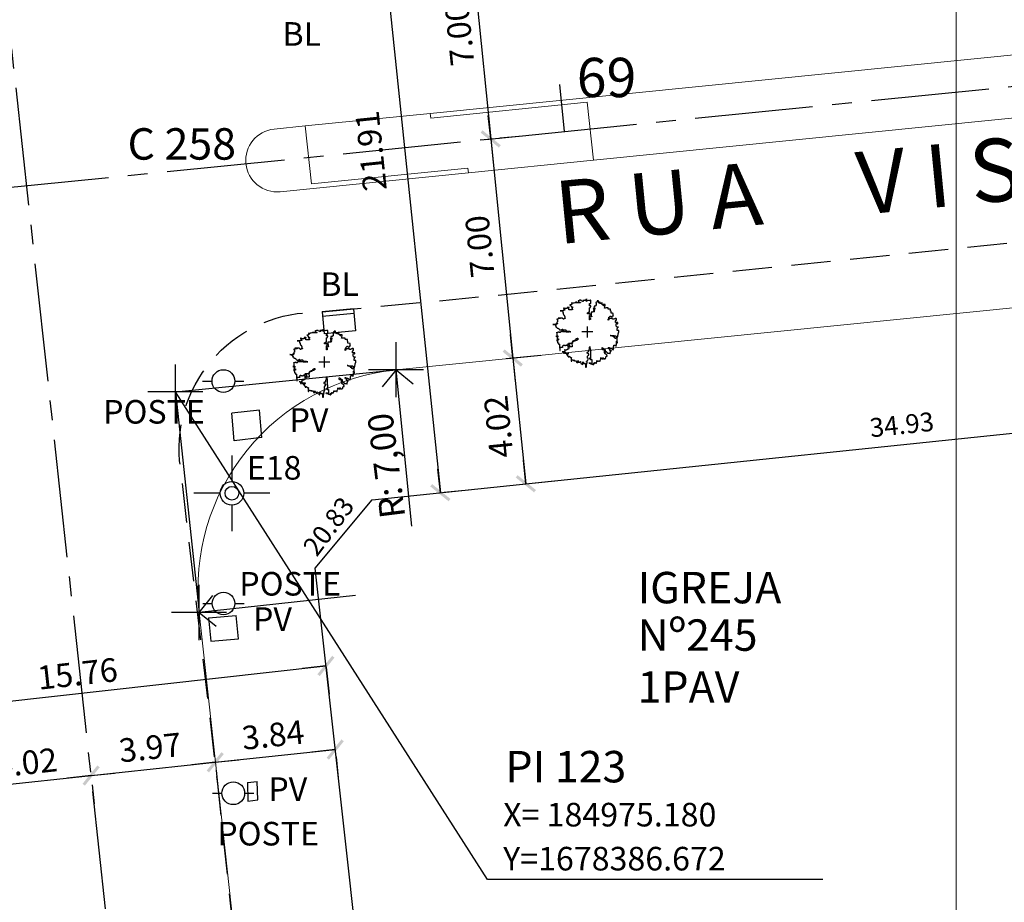
# Model space of a CAD drawing. Extents: x 183392 to 185351, y 1678162 to 1678787.
# Drawn here: x 184970 to 185002, y 1678370 to 1678399 of the extents above; entities that cross this region are included whole.
import ezdxf
from ezdxf.enums import TextEntityAlignment as Align

# ---------------------------------------------------------------- set-up
doc = ezdxf.new("R2010")
doc.units = 0
doc.header["$LTSCALE"] = 5
doc.header["$MEASUREMENT"] = 0
doc.linetypes.add('CENTER2', pattern=[1.125, 0.75, -0.125, 0.125, -0.125])
doc.linetypes.add('HIDDEN', pattern=[0.375, 0.25, -0.125])
doc.layers.get('DEFPOINTS').update_dxf_attribs({"color": 8})
for name, color, linetype, lineweight in [('GEO-ALINHAMENTO', 160, 'Continuous', 0), ('GEO-CANTEIRO', 162, 'Continuous', 0), ('GEO-MEIO-FIO', 162, 'Continuous', 0), ('TOP-MALHA', 8, 'Continuous', 0)]:
    doc.layers.add(name, color=color, linetype=linetype, lineweight=lineweight)
for name, color, linetype in [('TOP-ALINHAMENTO_EXISTENTE', 8, 'Continuous'), ('TOP-CADASTROS', 8, 'Continuous'), ('TOP-COTAS', 8, 'Continuous'), ('TOP-EIXO_PROJETADO', 170, 'CENTER2'), ('TOP-EQUIPAMENTOS_PÚBLICO', 9, 'Continuous'), ('TOP-ESTACAS', 170, 'Continuous'), ('TOP-ESTAÇÕES', 8, 'Continuous'), ('TOP-IDENTIFICAÇÃO_PRÉDIOS', 254, 'Continuous'), ('TOP-MEIO_FIO', 8, 'HIDDEN'), ('TOP-PI', 160, 'Continuous'), ('TOP-PI-Canteiro', 6, 'Continuous'), ('TOP-PI_meio-fio', 3, 'Continuous'), ('TOP-PVS', 8, 'Continuous'), ('TOP-VEGETAÇÃO_EXTERNA', 254, 'Continuous')]:
    doc.layers.add(name, color=color, linetype=linetype)
doc.styles.add('ARIAL', font='ariali.ttf', dxfattribs={"height": 0.0015})
doc.styles.add('ROMANS', font='romans.shx', dxfattribs={"height": 1})
doc.styles.add('SANSSERIF', font='sanss___.ttf', dxfattribs={"height": 1})
doc.styles.add('SANSSERIFBOLD', font='sanss___.ttf', dxfattribs={"height": 1.5})
doc.styles.add('SANSSERIFITALIC', font='sanss___.ttf', dxfattribs={"height": 0.75})
doc.styles.add('TIMESBOLDITALIC', font='TIMES.TTF', dxfattribs={"height": 2})
doc.linetypes.add('GRADIL_LINE', pattern='A,0.25,-0.025,["XX",ROMANS,S=0.2,R=0,X=-0.1,Y=-0.1],-0.21,1', length=1.485)
doc.dimstyles.new('COTAS-500', dxfattribs={"dimscale": 500, "dimtxt": 0.002, "dimasz": 0.0015, "dimexe": 0.0018, "dimexo": 0.0006, "dimgap": 0.0005, "dimtad": 1, "dimzin": 0, "dimdsep": 46, "dimtxsty": 'SANSSERIFITALIC', "dimblk": 'ARCHTICK', "dimblk1": 'ARCHTICK', "dimblk2": 'ARCHTICK', "dimcen": 0.0009, "dimclrd": 8, "dimclre": 8, "dimclrt": 8, "dimaunit": 1, "dimadec": 0, "dimazin": 0, "dimtfac": 1, "dimtdec": 4, "dimtix": 1, "dimtofl": 0, "dimtmove": 2, "dimatfit": 3, "dimldrblk": 'ARCHTICK', "dimfxl": 0, "dimtolj": 1, "dimtzin": 0, "dimarcsym": 0})

# ---------------------------------------------------------------- blocks, each defined once
blk = doc.blocks.new('IDENT')
at = {"style": 'SANSSERIFBOLD'}
blk.add_attdef('NÚMERODOPRÉDIO', (0, 0), '', height=1.25, dxfattribs=at)
at = {"color": 8}
for tag, p, height, style in [('TIPODECONSTRUÇÃO', (0, -1.738728), 1, 'SANSSERIFBOLD'), ('NÚMERODEPAVIMENTOS', (0, -3.160196), 1, 'SANSSERIFBOLD'), ('NÚMERODEPAVIMENTOS', (0, -4.581665), 1, 'SANSSERIFBOLD'), ('OBS1', (0, -5.924125), 0.75, 'SANSSERIF'), ('OBS2', (0, -6.957939), 0.75, 'SANSSERIF')]:
    blk.add_attdef(tag, p, '', height=height, dxfattribs=dict(at, style=style))
blk = doc.blocks.new('Tronco')
at = {"color": 7}
for p, q in [((-0.001, 0), (0.001, 0)), ((0, -0.001), (0, 0.001))]:
    blk.add_line(p, q, dxfattribs=at)
blk = doc.blocks.new('ARVNAT')
at = {"color": 8, "linetype": 'Continuous'}
for p, q in [((0.175, 0), (-0.175, 0)), ((0, -0.175), (0, 0.175))]:
    blk.add_line(p, q, dxfattribs=at)
at = {"color": 60}
blk.add_lwpolyline([(-0.795, -0.609), (-0.795, -0.631), (-0.787, -0.631), (-0.772, -0.639), (-0.772, -0.654), (-0.758, -0.654), (-0.758, -0.639), (-0.758, -0.676), (-0.735, -0.676), (-0.735, -0.661), (-0.721, -0.661), (-0.721, -0.676), (-0.684, -0.676), (-0.684, -0.668), (-0.669, -0.668), (-0.669, -0.697), (-0.654, -0.697), (-0.654, -0.661), (-0.61, -0.661), (-0.61, -0.683), (-0.625, -0.683), (-0.625, -0.697), (-0.617, -0.697), (-0.617, -0.705), (-0.662, -0.705), (-0.662, -0.72), (-0.647, -0.727), (-0.64, -0.749), (-0.632, -0.749), (-0.632, -0.757), (-0.625, -0.757), (-0.617, -0.764), (-0.61, -0.772), (-0.61, -0.794), (-0.588, -0.794), (-0.588, -0.787), (-0.58, -0.779), (-0.573, -0.772), (-0.573, -0.801), (-0.566, -0.801), (-0.566, -0.794), (-0.551, -0.794), (-0.551, -0.801), (-0.543, -0.808), (-0.521, -0.808), (-0.514, -0.816), (-0.499, -0.83), (-0.514, -0.823), (-0.514, -0.934), (-0.506, -0.934), (-0.499, -0.926), (-0.492, -0.912), (-0.492, -0.89), (-0.455, -0.89), (-0.455, -0.897), (-0.448, -0.905), (-0.418, -0.905), (-0.418, -0.89), (-0.418, -0.912), (-0.411, -0.919), (-0.359, -0.919), (-0.359, -0.934), (-0.351, -0.941), (-0.314, -0.941), (-0.351, -0.941), (-0.351, -0.963), (-0.345, -0.963), (-0.337, -0.97), (-0.308, -0.97), (-0.3, -0.963), (-0.3, -0.912), (-0.3, -0.919), (-0.292, -0.941), (-0.285, -0.948), (-0.285, -0.956), (-0.277, -0.963), (-0.24, -0.963), (-0.234, -0.97), (-0.234, -0.941), (-0.226, -0.941), (-0.219, -0.956), (-0.211, -0.978), (-0.211, -1), (-0.197, -1.008), (-0.167, -1.023), (-0.152, -1.037), (-0.145, -1.045), (-0.145, -0.948), (-0.137, -0.963), (-0.13, -0.963), (-0.123, -0.97), (-0.123, -0.993), (-0.115, -0.993), (-0.1, -1), (-0.071, -1), (-0.063, -1.008), (-0.063, -1.118), (-0.042, -1.118), (-0.034, -1.111), (-0.026, -1.096), (-0.026, -1.03), (-0.019, -1.015), (-0.019, -0.993), (-0.012, -0.993), (-0.012, -0.963), (-0.026, -0.956), (-0.026, -0.941), (-0.012, -0.941), (-0.005, -0.934), (-0.005, -0.912), (0.003, -0.905), (0.01, -0.905), (0.018, -0.867), (0.018, -0.838), (0.003, -0.838), (0.003, -0.772), (0.01, -0.772), (0.01, -0.757), (0.025, -0.742), (0.047, -0.742), (0.047, -0.697), (0.018, -0.697), (-0.012, -0.676), (-0.012, -0.661), (0.01, -0.631), (0.025, -0.631), (0.047, -0.624), (0.047, -0.579), (0.055, -0.565), (0.055, -0.558), (0.062, -0.543), (0.062, -0.528), (0.069, -0.528), (0.069, -0.498), (0.077, -0.461), (0.077, -0.528), (0.084, -0.528), (0.084, -0.55), (0.092, -0.558), (0.092, -0.72), (0.098, -0.727), (0.098, -0.823), (0.106, -0.83), (0.114, -0.83), (0.114, -0.838), (0.062, -0.838), (0.062, -0.86), (0.084, -0.867), (0.098, -0.875), (0.135, -0.875), (0.135, -1.023), (0.121, -1.023), (0.069, -1.008), (0.055, -0.978), (0.098, -0.978), (0.098, -0.993), (0.121, -0.993), (0.121, -1.008), (0.135, -1.008), (0.135, -1.023), (0.158, -1.023), (0.172, -1.03), (0.195, -1.037), (0.203, -1.037), (0.203, -0.985), (0.209, -0.993), (0.209, -1.008), (0.217, -1.015), (0.224, -1.008), (0.224, -0.978), (0.232, -0.97), (0.246, -0.97), (0.254, -0.978), (0.261, -0.978), (0.261, -0.993), (0.283, -0.993), (0.283, -0.978), (0.291, -0.97), (0.298, -0.948), (0.298, -0.912), (0.306, -0.919), (0.32, -0.919), (0.32, -0.926), (0.35, -0.926), (0.357, -0.919), (0.38, -0.919), (0.387, -0.934), (0.401, -0.934), (0.401, -0.926), (0.409, -0.919), (0.409, -0.905), (0.416, -0.882), (0.424, -0.867), (0.424, -0.816), (0.424, -0.845), (0.461, -0.845), (0.483, -0.852), (0.49, -0.86), (0.49, -0.875), (0.49, -0.852), (0.483, -0.823), (0.504, -0.823), (0.512, -0.83), (0.52, -0.838), (0.52, -0.845), (0.535, -0.845), (0.535, -0.852), (0.564, -0.852), (0.572, -0.838), (0.578, -0.838), (0.586, -0.83), (0.586, -0.794), (0.593, -0.787), (0.593, -0.779), (0.601, -0.772), (0.623, -0.772), (0.623, -0.764), (0.615, -0.734), (0.615, -0.712), (0.586, -0.705), (0.572, -0.705), (0.557, -0.683), (0.557, -0.631), (0.572, -0.631), (0.572, -0.565), (0.483, -0.565), (0.483, -0.55), (0.468, -0.543), (0.468, -0.498), (0.483, -0.506), (0.498, -0.513), (0.504, -0.513), (0.512, -0.521), (0.512, -0.528), (0.52, -0.528), (0.527, -0.536), (0.527, -0.558), (0.535, -0.558), (0.535, -0.661), (0.564, -0.661), (0.564, -0.654), (0.572, -0.654), (0.572, -0.616), (0.578, -0.616), (0.586, -0.624), (0.593, -0.624), (0.601, -0.631), (0.601, -0.639), (0.609, -0.646), (0.623, -0.654), (0.638, -0.676), (0.652, -0.683), (0.652, -0.676), (0.689, -0.676), (0.712, -0.69), (0.712, -0.697), (0.726, -0.69), (0.726, -0.654), (0.734, -0.654), (0.734, -0.624), (0.749, -0.594), (0.756, -0.594), (0.756, -0.609), (0.741, -0.594), (0.712, -0.594), (0.712, -0.558), (0.704, -0.558), (0.704, -0.55), (0.689, -0.528), (0.675, -0.528), (0.66, -0.498), (0.66, -0.491), (0.682, -0.491), (0.682, -0.498), (0.697, -0.498), (0.704, -0.506), (0.704, -0.528), (0.719, -0.528), (0.719, -0.536), (0.726, -0.536), (0.734, -0.513), (0.741, -0.513), (0.749, -0.521), (0.763, -0.528), (0.778, -0.536), (0.778, -0.543), (0.793, -0.543), (0.807, -0.558), (0.807, -0.565), (0.815, -0.565), (0.823, -0.543), (0.83, -0.528), (0.83, -0.461), (0.837, -0.461), (0.844, -0.432), (0.844, -0.425), (0.881, -0.425), (0.881, -0.432), (0.889, -0.432), (0.904, -0.44), (0.918, -0.44), (0.918, -0.447), (0.918, -0.418), (0.926, -0.388), (0.926, -0.351), (0.955, -0.351), (0.955, -0.314), (0.904, -0.314), (0.933, -0.314), (0.941, -0.307), (0.947, -0.307), (0.947, -0.174), (0.947, -0.181), (0.918, -0.189), (0.904, -0.196), (0.904, -0.211), (0.896, -0.211), (0.867, -0.203), (0.867, -0.152), (0.852, -0.137), (0.852, -0.129), (0.763, -0.129), (0.734, -0.114), (0.719, -0.114), (0.756, -0.114), (0.77, -0.122), (0.8, -0.122), (0.807, -0.137), (0.823, -0.144), (0.823, -0.159), (0.844, -0.159), (0.844, -0.167), (0.844, -0.122), (0.896, -0.122), (0.918, -0.137), (0.926, -0.144), (0.933, -0.144), (0.933, -0.152), (0.941, -0.159), (0.947, -0.159), (0.955, -0.152), (0.963, -0.152), (0.963, -0.144), (0.97, -0.122), (0.97, -0.114), (0.978, -0.085), (0.978, -0.049), (0.984, -0.049), (0.984, -0.019), (0.999, -0.019), (0.999, 0.047), (0.947, 0.047), (0.947, 0.107), (0.955, 0.114), (0.955, 0.144), (0.963, 0.144), (0.978, 0.151), (0.984, 0.151), (0.947, 0.151), (0.933, 0.158), (0.933, 0.165), (0.918, 0.188), (0.918, 0.254), (0.926, 0.269), (0.947, 0.269), (0.955, 0.262), (0.963, 0.262), (0.963, 0.298), (0.896, 0.298), (0.896, 0.35), (0.904, 0.358), (0.904, 0.373), (0.926, 0.373), (0.926, 0.416), (0.896, 0.438), (0.896, 0.424), (0.881, 0.416), (0.859, 0.416), (0.844, 0.409), (0.844, 0.402), (0.793, 0.402), (0.793, 0.424), (0.712, 0.424), (0.682, 0.416), (0.682, 0.38), (0.675, 0.38), (0.66, 0.373), (0.66, 0.402), (0.675, 0.431), (0.682, 0.468), (0.697, 0.468), (0.704, 0.483), (0.712, 0.505), (0.726, 0.505), (0.734, 0.498), (0.741, 0.498), (0.741, 0.491), (0.756, 0.491), (0.763, 0.476), (0.77, 0.468), (0.778, 0.468), (0.786, 0.476), (0.793, 0.498), (0.8, 0.498), (0.8, 0.512), (0.815, 0.512), (0.815, 0.505), (0.815, 0.586), (0.793, 0.594), (0.749, 0.601), (0.749, 0.66), (0.734, 0.66), (0.734, 0.719), (0.667, 0.719), (0.66, 0.727), (0.66, 0.763), (0.593, 0.763), (0.564, 0.756), (0.541, 0.756), (0.541, 0.763), (0.549, 0.785), (0.549, 0.8), (0.557, 0.8), (0.557, 0.815), (0.564, 0.837), (0.564, 0.867), (0.498, 0.867), (0.498, 0.852), (0.52, 0.837), (0.52, 0.83), (0.504, 0.837), (0.504, 0.852), (0.468, 0.874), (0.461, 0.881), (0.461, 0.94), (0.461, 0.925), (0.453, 0.925), (0.453, 0.903), (0.394, 0.903), (0.394, 0.955), (0.394, 0.933), (0.387, 0.933), (0.372, 0.925), (0.357, 0.925), (0.357, 0.911), (0.357, 0.978), (0.343, 0.978), (0.343, 0.985), (0.306, 0.985), (0.306, 0.948), (0.283, 0.948), (0.283, 0.933), (0.269, 0.933), (0.269, 0.918), (0.276, 0.911), (0.276, 0.837), (0.261, 0.837), (0.261, 0.815), (0.209, 0.815), (0.209, 0.785), (0.217, 0.785), (0.178, 0.727), (0.232, 0.77), (0.232, 0.734), (0.224, 0.727), (0.224, 0.689), (0.195, 0.682), (0.195, 0.66), (0.217, 0.66), (0.224, 0.652), (0.232, 0.645), (0.203, 0.645), (0.195, 0.638), (0.166, 0.638), (0.166, 0.63), (0.114, 0.63), (0.114, 0.609), (0.121, 0.52), (0.121, 0.512), (0.129, 0.505), (0.135, 0.505), (0.135, 0.491), (0.121, 0.483), (0.106, 0.483), (0.069, 0.468), (0.055, 0.468), (0.055, 0.461), (0.062, 0.453), (0.077, 0.453), (0.084, 0.438), (0.084, 0.431), (0.092, 0.431), (0.098, 0.424), (0.092, 0.424), (0.092, 0.394), (0.077, 0.394), (0.077, 0.387), (0.062, 0.387), (0.062, 0.52), (0.077, 0.52), (0.077, 0.527), (0.084, 0.527), (0.084, 0.579), (0.003, 0.579), (0.003, 0.609), (0.032, 0.63), (0.062, 0.63), (0.062, 0.66), (0.069, 0.682), (0.069, 0.77), (0.084, 0.77), (0.084, 0.785), (0.092, 0.793), (0.098, 0.8), (0.106, 0.8), (0.106, 0.83), (0.069, 0.83), (0.069, 0.903), (0.106, 0.903), (0.106, 1.006), (0.098, 1.006), (0.098, 0.999), (0.069, 0.999), (0.04, 0.992), (0.04, 0.999), (0.032, 0.999), (-0.012, 0.992), (-0.012, 0.985), (-0.034, 0.97), (-0.034, 1.051), (-0.034, 1.014), (-0.079, 1.014), (-0.079, 0.985), (-0.079, 0.999), (-0.145, 0.999), (-0.145, 0.985), (-0.137, 0.978), (-0.13, 0.963), (-0.145, 0.97), (-0.197, 0.992), (-0.197, 1.006), (-0.248, 1.006), (-0.277, 0.992), (-0.285, 0.992), (-0.3, 0.985), (-0.3, 0.978), (-0.292, 0.97), (-0.277, 0.955), (-0.263, 0.948), (-0.24, 0.948), (-0.24, 0.94), (-0.234, 0.933), (-0.226, 0.933), (-0.226, 0.925), (-0.345, 0.925), (-0.359, 0.933), (-0.359, 0.963), (-0.359, 0.94), (-0.374, 0.933), (-0.381, 0.925), (-0.396, 0.925), (-0.433, 0.918), (-0.448, 0.918), (-0.462, 0.911), (-0.492, 0.911), (-0.499, 0.918), (-0.499, 0.933), (-0.499, 0.867), (-0.514, 0.867), (-0.543, 0.859), (-0.558, 0.859), (-0.558, 0.852), (-0.543, 0.852), (-0.536, 0.845), (-0.536, 0.837), (-0.521, 0.822), (-0.521, 0.8), (-0.514, 0.793), (-0.477, 0.793), (-0.477, 0.763), (-0.492, 0.756), (-0.492, 0.741), (-0.485, 0.741), (-0.485, 0.734), (-0.477, 0.727), (-0.477, 0.719), (-0.469, 0.712), (-0.499, 0.704), (-0.588, 0.704), (-0.588, 0.793), (-0.588, 0.778), (-0.647, 0.778), (-0.647, 0.741), (-0.728, 0.741), (-0.743, 0.756), (-0.758, 0.756), (-0.758, 0.749), (-0.751, 0.741), (-0.751, 0.734), (-0.743, 0.727), (-0.743, 0.719), (-0.735, 0.719), (-0.735, 0.712), (-0.721, 0.712), (-0.721, 0.689), (-0.758, 0.689), (-0.772, 0.682), (-0.772, 0.675), (-0.869, 0.675), (-0.802, 0.675), (-0.795, 0.667), (-0.795, 0.66), (-0.787, 0.652), (-0.787, 0.616), (-0.795, 0.616), (-0.772, 0.616), (-0.772, 0.571), (-0.765, 0.557), (-0.765, 0.542), (-0.751, 0.542), (-0.751, 0.534), (-0.743, 0.534), (-0.743, 0.512), (-0.728, 0.512), (-0.728, 0.498), (-0.721, 0.491), (-0.714, 0.476), (-0.714, 0.453), (-0.706, 0.438), (-0.698, 0.431), (-0.698, 0.424), (-0.714, 0.424), (-0.714, 0.446), (-0.728, 0.446), (-0.728, 0.431), (-0.735, 0.431), (-0.735, 0.424), (-0.751, 0.416), (-0.751, 0.402), (-0.765, 0.402), (-0.795, 0.431), (-0.802, 0.446), (-0.802, 0.453), (-0.802, 0.438), (-0.935, 0.438), (-0.854, 0.438), (-0.869, 0.424), (-0.92, 0.416), (-0.972, 0.409), (-0.972, 0.394), (-0.964, 0.394), (-0.964, 0.402), (-0.949, 0.402), (-0.949, 0.32), (-0.964, 0.32), (-0.964, 0.313), (-0.972, 0.313), (-0.972, 0.269), (-0.972, 0.276), (-0.986, 0.276), (-0.949, 0.276), (-0.949, 0.269), (-0.964, 0.262), (-1.001, 0.262), (-1.001, 0.254), (-0.994, 0.254), (-0.994, 0.247), (-0.98, 0.247), (-0.98, 0.24), (-0.994, 0.24), (-0.994, 0.232), (-1.046, 0.232), (-1.083, 0.24), (-1.097, 0.24), (-1.068, 0.24), (-1.053, 0.232), (-1.038, 0.232), (-1.031, 0.225), (-1.023, 0.225), (-1.023, 0.217), (-1.017, 0.21), (-1.017, 0.202), (-1.009, 0.202), (-1.001, 0.188), (-0.986, 0.18), (-1.001, 0.18), (-1.001, 0.195), (-1.001, 0.158), (-0.994, 0.151), (-0.986, 0.151), (-0.972, 0.136), (-0.964, 0.122), (-0.957, 0.114), (-0.957, 0.122), (-0.943, 0.122), (-0.92, 0.114), (-0.906, 0.107), (-0.906, 0.092), (-0.898, 0.084), (-0.883, 0.069), (-0.869, 0.069), (-0.869, 0.062), (-0.817, 0.062), (-0.817, 0.069), (-0.802, 0.077), (-0.802, 0.092), (-0.795, 0.092), (-0.787, 0.084), (-0.78, 0.069), (-0.78, 0.055), (-0.765, 0.047), (-0.758, 0.04), (-0.743, 0.047), (-0.743, 0.055), (-0.735, 0.069), (-0.691, 0.069), (-0.684, 0.062), (-0.684, 0.033), (-0.662, 0.033), (-0.654, 0.026), (-0.566, 0.026), (-0.558, 0.011), (-0.551, 0.011), (-0.536, 0.004), (-0.529, 0.004), (-0.566, 0.004), (-0.595, -0.004), (-0.669, -0.004), (-0.698, 0.004), (-0.787, 0.004), (-0.802, 0.011), (-0.802, 0.047), (-0.802, 0.018), (-0.846, 0.004), (-0.854, 0.004), (-0.854, -0.019), (-0.898, -0.019), (-0.912, -0.011), (-0.912, 0.011), (-0.912, -0.004), (-0.935, -0.011), (-0.964, -0.019), (-0.964, -0.026), (-0.972, -0.026), (-0.972, -0.011), (-0.972, -0.159), (-0.986, -0.159), (-0.986, -0.122), (-0.957, -0.122), (-0.949, -0.129), (-0.943, -0.129), (-0.943, -0.159), (-0.949, -0.159), (-0.949, -0.181), (-0.964, -0.181), (-0.964, -0.27), (-0.964, -0.255), (-0.957, -0.247), (-0.957, -0.218), (-0.92, -0.218), (-0.92, -0.255), (-0.935, -0.255), (-0.935, -0.262), (-0.949, -0.262), (-0.986, -0.27), (-0.957, -0.27), (-0.957, -0.277), (-0.949, -0.299), (-0.949, -0.343), (-0.92, -0.343), (-0.92, -0.388), (-0.891, -0.388), (-0.891, -0.395), (-0.883, -0.476), (-0.875, -0.579), (-0.875, -0.594), (-0.869, -0.594), (-0.869, -0.483), (-0.795, -0.483), (-0.787, -0.498), (-0.78, -0.461), (-0.772, -0.425), (-0.772, -0.418), (-0.758, -0.418), (-0.751, -0.425), (-0.728, -0.425), (-0.721, -0.432), (-0.698, -0.432), (-0.691, -0.425), (-0.647, -0.425), (-0.64, -0.418), (-0.64, -0.41), (-0.632, -0.388), (-0.625, -0.388), (-0.61, -0.373), (-0.603, -0.358), (-0.477, -0.358), (-0.469, -0.351), (-0.469, -0.314), (-0.462, -0.285), (-0.403, -0.285), (-0.381, -0.27), (-0.366, -0.27), (-0.366, -0.24), (-0.359, -0.218), (-0.359, -0.211), (-0.329, -0.211), (-0.314, -0.203), (-0.308, -0.203), (-0.308, -0.247), (-0.337, -0.247), (-0.337, -0.27), (-0.388, -0.27), (-0.425, -0.277), (-0.44, -0.285), (-0.44, -0.307), (-0.477, -0.322), (-0.492, -0.336), (-0.492, -0.358), (-0.485, -0.461), (-0.485, -0.476), (-0.566, -0.476), (-0.595, -0.483), (-0.61, -0.491), (-0.61, -0.498), (-0.61, -0.403), (-0.603, -0.388), (-0.588, -0.388), (-0.58, -0.395), (-0.573, -0.403), (-0.573, -0.454), (-0.595, -0.454), (-0.595, -0.469), (-0.595, -0.528), (-0.603, -0.528), (-0.603, -0.543), (-0.647, -0.543), (-0.647, -0.565), (-0.662, -0.572), (-0.662, -0.579), (-0.698, -0.579), (-0.714, -0.565), (-0.714, -0.558), (-0.714, -0.624), (-0.735, -0.624), (-0.735, -0.616), (-0.735, -0.646), (-0.706, -0.646), (-0.706, -0.654), (-0.698, -0.654), (-0.698, -0.668), (-0.691, -0.676), (-0.691, -0.683), (-0.684, -0.683), (-0.684, -0.668), (-0.669, -0.668), (-0.669, -0.661), (-0.654, -0.661), (-0.654, -0.654)], dxfattribs=at)
blk = doc.blocks.new('Pt&L')
at = {"color": 8}
for p, q in [((-0.001327, 0), (-0.00072, 0)), ((0.00072, 0), (0.001302, 0))]:
    blk.add_line(p, q, dxfattribs=at)
blk.add_circle((0, 0), 0.00072, dxfattribs=at)
at = {"color": 8, "style": 'SANSSERIFITALIC'}
blk.add_attdef('PT&L', (0.001, 0.0005), '', height=0.0015, dxfattribs=at)
blk = doc.blocks.new('Estação')
at = {"color": 7}
for p, q in [((0, 0.00241), (0, 0.00075)), ((-0.00075, 0), (-0.00241, 0)), ((0.00241, 0), (0.00075, 0)), ((0, -0.00075), (0, -0.00241))]:
    blk.add_line(p, q, dxfattribs=at)
blk.add_circle((0, 0), 0.00075, dxfattribs=at)
at = {"color": 8}
blk.add_circle((0, 0), 0.000437, dxfattribs=at)
at = {"color": 8, "style": 'SANSSERIFITALIC'}
blk.add_attdef('ESTAÇÃO', (0.000946, 0.00087), '', height=0.0015, dxfattribs=at)
blk = doc.blocks.new('E1')
at = {"layer": 'TOP-ESTACAS'}
blk.add_line((0, 0), (0, 1.5), dxfattribs=at)
blk = doc.blocks.new('BL')
at = {"layer": 'TOP-CADASTROS'}
for p, q in [((0, 0), (0, 0.7)), ((0, 0.7), (1, 0.7)), ((1, 0), (1, 0.7)), ((0, 0.15), (1, 0.15)), ((0, 0), (1, 0))]:
    blk.add_line(p, q, dxfattribs=at)
blk = doc.blocks.new('Vértice')
at = {"color": 7, "linetype": 'Continuous'}
for p, q in [((0, -0.5), (0, 0.5)), ((0.5, 0), (-0.5, 0))]:
    blk.add_line(p, q, dxfattribs=at)
blk = doc.blocks.new('_ARCHTICK')
at = {"color": 0, "linetype": 'ByBlock'}
blk.add_line((0, 0), (-1, 0), dxfattribs=at)
blk.add_solid([(0.398, 0.309), (0.309, 0.398), (-0.309, -0.398), (-0.398, -0.309)], dxfattribs=at)
blk = doc.blocks.new('*D340')
at = {"color": 8, "linetype": 'ByBlock', "lineweight": -2}
for p, q in [((184981.338, 1678405.261), (184983.602, 1678383.472)), ((184981.462, 1678405.274), (184982.233, 1678405.355)), ((184983.727, 1678383.485), (184984.498, 1678383.565))]:
    blk.add_line(p, q, dxfattribs=at)
at = {"layer": 'DEFPOINTS', "color": 8, "linetype": 'ByBlock'}
for p in [(184981.164, 1678405.243), (184983.428, 1678383.454)]:
    blk.add_point(p, dxfattribs=at)
at = {"color": 8, "linetype": 'ByBlock', "lineweight": -2, "xscale": 0.7500000000000002, "yscale": 0.7500000000000002, "zscale": 0.7500000000000002}
for p, rotation in [((184981.338, 1678405.261), 95.93304663836105), ((184983.602, 1678383.472), 275.9330466397399)]:
    blk.add_blockref('_ARCHTICK', p, dxfattribs=dict(at, rotation=rotation))
at = {"color": 162, "linetype": 'ByBlock', "lineweight": -2, "insert": (184981.397, 1678394.333), "char_height": 0.75, "attachment_point": 5, "rotation": 95.933, "style": 'SANSSERIFITALIC'}
blk.add_mtext('\\A1;21.91', dxfattribs=at)
blk = doc.blocks.new('*D338')
at = {"color": 8, "linetype": 'ByBlock', "lineweight": -2}
for p, q in [((184984.501, 1678401.681), (184985.202, 1678394.716)), ((184984.8, 1678401.711), (184985.397, 1678401.771)), ((184985.501, 1678394.746), (184986.098, 1678394.806))]:
    blk.add_line(p, q, dxfattribs=at)
at = {"layer": 'DEFPOINTS', "color": 8, "linetype": 'ByBlock'}
for p in [(184984.501, 1678401.681), (184985.202, 1678394.716)]:
    blk.add_point(p, dxfattribs=at)
at = {"color": 8, "linetype": 'ByBlock', "lineweight": -2, "xscale": 0.7500000000000002, "yscale": 0.7500000000000002, "zscale": 0.7500000000000002}
for p, rotation in [((184984.501, 1678401.681), 95.74642737516986), ((184985.202, 1678394.716), 275.7464273751698)]:
    blk.add_blockref('_ARCHTICK', p, dxfattribs=dict(at, rotation=rotation))
at = {"color": 162, "linetype": 'ByBlock', "lineweight": -2, "insert": (184984.213, 1678398.028), "char_height": 0.75, "attachment_point": 5, "rotation": 95.7464, "style": 'SANSSERIFITALIC'}
blk.add_mtext('\\A1;7.00', dxfattribs=at)
blk = doc.blocks.new('*D300')
at = {"color": 8, "linetype": 'ByBlock', "lineweight": -2}
for p, q in [((184964.305, 1678376.227), (184979.967, 1678377.965)), ((184979.971, 1678377.924), (184980.066, 1678377.071)), ((184964.31, 1678376.186), (184964.405, 1678375.333))]:
    blk.add_line(p, q, dxfattribs=at)
at = {"layer": 'DEFPOINTS', "color": 8, "linetype": 'ByBlock'}
for p in [(184979.938, 1678378.222), (184964.277, 1678376.484)]:
    blk.add_point(p, dxfattribs=at)
at = {"color": 8, "linetype": 'ByBlock', "lineweight": -2, "xscale": 0.7500000000000002, "yscale": 0.7500000000000002, "zscale": 0.7500000000000002}
for p, rotation in [((184979.967, 1678377.965), 6.331607876395217), ((184964.305, 1678376.227), 186.3316078765791)]:
    blk.add_blockref('_ARCHTICK', p, dxfattribs=dict(at, rotation=rotation))
at = {"color": 162, "linetype": 'ByBlock', "lineweight": -2, "insert": (184972.067, 1678377.719), "char_height": 0.75, "attachment_point": 5, "rotation": 6.3316, "style": 'SANSSERIFITALIC'}
blk.add_mtext('\\A1;15.76', dxfattribs=at)
blk = doc.blocks.new('*D298')
at = {"color": 8, "linetype": 'ByBlock', "lineweight": -2}
for p, q in [((184968.502, 1678374.054), (184972.502, 1678374.481)), ((184972.533, 1678374.187), (184972.597, 1678373.586)), ((184968.515, 1678373.927), (184968.597, 1678373.159))]:
    blk.add_line(p, q, dxfattribs=at)
at = {"layer": 'DEFPOINTS', "color": 8, "linetype": 'ByBlock'}
for p in [(184972.501, 1678374.486), (184968.483, 1678374.225)]:
    blk.add_point(p, dxfattribs=at)
at = {"color": 8, "linetype": 'ByBlock', "lineweight": -2, "xscale": 0.7500000000000002, "yscale": 0.7500000000000002, "zscale": 0.7500000000000002}
for p, rotation in [((184972.502, 1678374.481), 6.088076168595562), ((184968.502, 1678374.054), 186.0880761687724)]:
    blk.add_blockref('_ARCHTICK', p, dxfattribs=dict(at, rotation=rotation))
at = {"color": 162, "linetype": 'ByBlock', "lineweight": -2, "insert": (184970.435, 1678374.89), "char_height": 0.75, "attachment_point": 5, "rotation": 6.0881, "style": 'SANSSERIFITALIC'}
blk.add_mtext('\\A1;4.02', dxfattribs=at)
blk = doc.blocks.new('*D297')
at = {"color": 8, "linetype": 'ByBlock', "lineweight": -2}
for p, q in [((184972.502, 1678374.481), (184976.447, 1678374.902)), ((184976.474, 1678374.653), (184976.543, 1678374.007)), ((184972.533, 1678374.187), (184972.597, 1678373.586))]:
    blk.add_line(p, q, dxfattribs=at)
at = {"layer": 'DEFPOINTS', "color": 8, "linetype": 'ByBlock'}
for p in [(184976.442, 1678374.951), (184972.501, 1678374.486)]:
    blk.add_point(p, dxfattribs=at)
at = {"color": 8, "linetype": 'ByBlock', "lineweight": -2, "xscale": 0.7500000000000002, "yscale": 0.7500000000000002, "zscale": 0.7500000000000002}
for p, rotation in [((184976.447, 1678374.902), 6.088076168595562), ((184972.502, 1678374.481), 186.0880761818605)]:
    blk.add_blockref('_ARCHTICK', p, dxfattribs=dict(at, rotation=rotation))
at = {"color": 162, "linetype": 'ByBlock', "lineweight": -2, "insert": (184974.377, 1678375.373), "char_height": 0.75, "attachment_point": 5, "rotation": 6.0881, "style": 'SANSSERIFITALIC'}
blk.add_mtext('\\A1;3.97', dxfattribs=at)
blk = doc.blocks.new('*D296')
at = {"color": 8, "linetype": 'ByBlock', "lineweight": -2}
for p, q in [((184976.447, 1678374.902), (184980.261, 1678375.308)), ((184980.286, 1678375.076), (184980.357, 1678374.413)), ((184976.474, 1678374.653), (184976.543, 1678374.007))]:
    blk.add_line(p, q, dxfattribs=at)
at = {"layer": 'DEFPOINTS', "color": 8, "linetype": 'ByBlock'}
for p in [(184980.254, 1678375.374), (184976.442, 1678374.951)]:
    blk.add_point(p, dxfattribs=at)
at = {"color": 8, "linetype": 'ByBlock', "lineweight": -2, "xscale": 0.7500000000000002, "yscale": 0.7500000000000002, "zscale": 0.7500000000000002}
for p, rotation in [((184980.261, 1678375.308), 6.088076168595562), ((184976.447, 1678374.902), 186.0880761687724)]:
    blk.add_blockref('_ARCHTICK', p, dxfattribs=dict(at, rotation=rotation))
at = {"color": 162, "linetype": 'ByBlock', "lineweight": -2, "insert": (184978.283, 1678375.772), "char_height": 0.75, "attachment_point": 5, "rotation": 6.0881, "style": 'SANSSERIFITALIC'}
blk.add_mtext('\\A1;3.84', dxfattribs=at)
blk = doc.blocks.new('*D150')
at = {"color": 8, "linetype": 'ByBlock', "lineweight": -2}
for p, q in [((184985.034, 1678394.699), (184986.098, 1678394.806)), ((184985.202, 1678394.716), (184985.903, 1678387.751)), ((184985.735, 1678387.734), (184986.799, 1678387.841))]:
    blk.add_line(p, q, dxfattribs=at)
at = {"layer": 'DEFPOINTS', "color": 8, "linetype": 'ByBlock'}
for p in [(184984.736, 1678394.669), (184985.436, 1678387.704)]:
    blk.add_point(p, dxfattribs=at)
at = {"color": 8, "linetype": 'ByBlock', "lineweight": -2, "xscale": 0.7500000000000002, "yscale": 0.7500000000000002, "zscale": 0.7500000000000002}
for p, rotation in [((184985.202, 1678394.716), 95.74642737516986), ((184985.903, 1678387.751), 275.7464273738341)]:
    blk.add_blockref('_ARCHTICK', p, dxfattribs=dict(at, rotation=rotation))
at = {"color": 162, "linetype": 'ByBlock', "lineweight": -2, "insert": (184984.857, 1678391.298), "char_height": 0.75, "attachment_point": 5, "rotation": 95.7464, "style": 'SANSSERIFITALIC'}
blk.add_mtext('\\A1;7.00', dxfattribs=at)
blk = doc.blocks.new('*D149')
at = {"color": 8, "linetype": 'ByBlock', "lineweight": -2}
for p, q in [((184985.699, 1678387.732), (184986.8, 1678387.846)), ((184985.905, 1678387.753), (184986.32, 1678383.755)), ((184986.115, 1678383.733), (184987.216, 1678383.848))]:
    blk.add_line(p, q, dxfattribs=at)
at = {"layer": 'DEFPOINTS', "color": 8, "linetype": 'ByBlock'}
for p in [(184985.401, 1678387.701), (184985.816, 1678383.702)]:
    blk.add_point(p, dxfattribs=at)
at = {"color": 8, "linetype": 'ByBlock', "lineweight": -2, "xscale": 0.7500000000000002, "yscale": 0.7500000000000002, "zscale": 0.7500000000000002}
for p, rotation in [((184985.905, 1678387.753), 95.93304663836105), ((184986.32, 1678383.755), 275.9330466397399)]:
    blk.add_blockref('_ARCHTICK', p, dxfattribs=dict(at, rotation=rotation))
at = {"color": 162, "linetype": 'ByBlock', "lineweight": -2, "insert": (184985.453, 1678385.57), "char_height": 0.75, "attachment_point": 5, "rotation": 95.7464, "style": 'SANSSERIFITALIC'}
blk.add_mtext('\\A1;4.02', dxfattribs=at)

msp = doc.modelspace()

# ---------------------------------------------------------------- linework, layer by layer
at = {"layer": 'GEO-ALINHAMENTO'}
for p, q in [((184989.18, 1678384.052), (184981.435, 1678383.247)), ((184981.435, 1678383.247), (184979.622, 1678381.07)), ((184979.622, 1678381.07), (184982.598, 1678354.252))]:
    msp.add_line(p, q, dxfattribs=at)
at = {"layer": 'GEO-CANTEIRO'}
for p, q in [((184979.303, 1678395.128), (184983.283, 1678395.528)), ((184984.495, 1678393.64), (184988.475, 1678394.04)), ((184979.371, 1678393.123), (184979.37, 1678393.124))]:
    msp.add_line(p, q, dxfattribs=at)
msp.add_lwpolyline([(184983.283, 1678395.528), (185053.809, 1678402.625), (185054.009, 1678400.786), (185058.984, 1678401.287), (185059.001, 1678401.138), (184988.475, 1678394.04), (184988.274, 1678395.88), (184983.299, 1678395.379)], close=True, dxfattribs=at)
msp.add_lwpolyline([(184984.479, 1678393.789), (184984.495, 1678393.64), (184978.516, 1678393.038, -1), (184978.316, 1678395.028), (184979.303, 1678395.128), (184979.503, 1678393.288)], format="xyb", close=True, dxfattribs=at)
at = {"layer": 'GEO-MEIO-FIO'}
for p, q in [((185061.166, 1678395.325), (184982.194, 1678387.378)), ((184975.935, 1678379.664), (184978.747, 1678353.865))]:
    msp.add_line(p, q, dxfattribs=at)
msp.add_arc((184982.895, 1678380.413), 7, 95.7464, 186.1464, dxfattribs=at)
at = {"layer": 'TOP-ALINHAMENTO_EXISTENTE', "color": 254, "linetype": 'GRADIL_LINE', "flags": 128}
msp.add_lwpolyline([(184983.586, 1678345.244), (184981.888, 1678360.651), (184979.622, 1678381.07), (184981.435, 1678383.247), (185009.122, 1678386.124), (185016.176, 1678386.865)], dxfattribs=at)
at = {"layer": 'TOP-EIXO_PROJETADO'}
for p, q in [((184974.794, 1678353.467), (184966.118, 1678432.998)), ((184868.577, 1678382.98), (185120.483, 1678408.33))]:
    msp.add_line(p, q, dxfattribs=at)
at = {"layer": 'TOP-MALHA', "color": 254}
msp.add_line((185000, 1678345.244), (185000, 1678524.292), dxfattribs=at)
at = {"layer": 'TOP-MEIO_FIO', "color": 254, "flags": 128}
msp.add_lwpolyline([(184979.631, 1678345.244), (184978.661, 1678354.275), (184976.529, 1678374.214), (184975.316, 1678384.484, -0.447441), (184979.741, 1678389.201), (184979.846, 1678389.221), (184985.156, 1678389.724), (185015.466, 1678392.812), (185020.012, 1678393.267), (185036.786, 1678394.96), (185058.354, 1678397.134), (185064.174, 1678397.775, -0.368946), (185068.087, 1678395.527), (185069.013, 1678387.681), (185071.934, 1678362.968), (185073.992, 1678345.244)], format="xyb", dxfattribs=at)
at = {"layer": 'TOP-PI', "color": 170}
for p, q in [((184982.194, 1678387.378), (184981.751, 1678386.836)), ((184982.194, 1678387.378), (184982.736, 1678386.935)), ((184975.935, 1678379.664), (184976.374, 1678380.209)), ((184975.935, 1678379.664), (184976.48, 1678379.225))]:
    msp.add_line(p, q, dxfattribs=at)
at = {"layer": 'TOP-PI', "color": 251}
for p, q in [((184982.695, 1678382.403), (184982.194, 1678387.378)), ((184980.906, 1678380.199), (184975.935, 1678379.664))]:
    msp.add_line(p, q, dxfattribs=at)
at = {"layer": 'TOP-PI_meio-fio', "color": 7}
for q in [(184982.194, 1678387.378), (184975.935, 1678379.664)]:
    msp.add_line((184975.18, 1678386.672), q, dxfattribs=at)
at = {"layer": 'TOP-PI_meio-fio', "color": 8}
for p, q in [((184985.106, 1678371.178), (184975.18, 1678386.672)), ((184995.765, 1678371.178), (184985.106, 1678371.178))]:
    msp.add_line(p, q, dxfattribs=at)
at = {"layer": 'TOP-PVS', "color": 254}
for p, q in [((184977.852, 1678386.098), (184976.974, 1678385.999)), ((184977.051, 1678385.122), (184976.974, 1678385.999)), ((184977.929, 1678385.222), (184977.852, 1678386.098)), ((184977.929, 1678385.222), (184977.051, 1678385.122)), ((184976.234, 1678379.497), (184977.113, 1678379.57)), ((184976.234, 1678379.497), (184976.311, 1678378.757)), ((184977.189, 1678378.829), (184977.113, 1678379.57)), ((184976.311, 1678378.757), (184977.189, 1678378.829)), ((184977.47, 1678374.255), (184977.782, 1678374.294)), ((184977.797, 1678373.709), (184977.782, 1678374.294)), ((184977.47, 1678374.255), (184977.485, 1678373.67)), ((184977.485, 1678373.67), (184977.797, 1678373.709))]:
    msp.add_line(p, q, dxfattribs=at)

# ---------------------------------------------------------------- block references
at = {"layer": 'TOP-EQUIPAMENTOS_PÚBLICO', "color": 254, "rotation": 185.3612787140005}
msp.add_blockref('BL', (184980.842, 1678389.315), dxfattribs=at)
at = {"layer": 'TOP-EQUIPAMENTOS_PÚBLICO', "color": 254}
ref = msp.add_blockref('Pt&L', (184976.706, 1678387.02), dxfattribs=dict(at, xscale=500, yscale=500, zscale=500))
ref.add_attrib('PT&L', 'POSTE', (184972.885, 1678385.667), dxfattribs={"layer": '0', "color": 8, "height": 0.75, "style": 'SANSSERIFITALIC'})
at = {"layer": 'TOP-EQUIPAMENTOS_PÚBLICO', "color": 254, "xscale": 500, "yscale": 500, "zscale": 500}
msp.add_blockref('Pt&L', (184976.711, 1678379.951), dxfattribs=at).add_auto_attribs({'PT&L': 'POSTE'})
at = {"layer": 'TOP-EQUIPAMENTOS_PÚBLICO', "color": 254}
ref = msp.add_blockref('Pt&L', (184977.022, 1678373.916), dxfattribs=dict(at, xscale=500, yscale=500, zscale=500))
ref.add_attrib('PT&L', 'POSTE', (184976.511, 1678372.258), dxfattribs={"layer": '0', "color": 8, "height": 0.75, "style": 'SANSSERIFITALIC'})
at = {"layer": 'TOP-ESTACAS', "rotation": 5.746427374262862}
msp.add_blockref('E1', (184987.553, 1678394.953), dxfattribs=at)
at = {"layer": 'TOP-ESTAÇÕES', "color": 254, "xscale": 500, "yscale": 500}
msp.add_blockref('Estação', (184976.977, 1678383.452), dxfattribs=at).add_auto_attribs({'ESTAÇÃO': 'E18'})
at = {"layer": 'TOP-IDENTIFICAÇÃO_PRÉDIOS', "color": 254}
ref = msp.add_blockref('IDENT', (184989.872, 1678379.955), dxfattribs=dict(at, xscale=500, yscale=500, zscale=500))
ref.add_attrib('NOMEDOPRÉDIO', 'IGREJA', (184989.872, 1678379.955), dxfattribs={"layer": '0', "height": 1, "style": 'SANSSERIFBOLD'})
ref.add_attrib('NÚMERODOPRÉDIO', 'Nº245', (184989.872, 1678378.445), dxfattribs={"layer": '0', "height": 1, "style": 'SANSSERIFBOLD'})
ref.add_attrib('TIPODECONSTRUÇÃO', '1PAV', (184989.872, 1678376.795), dxfattribs={"layer": '0', "color": 8, "height": 1, "style": 'SANSSERIFBOLD'})
at = {"layer": 'TOP-PI_meio-fio', "xscale": 1.75, "yscale": 1.75}
for p in [(184982.194, 1678387.378), (184975.18, 1678386.672), (184975.935, 1678379.664)]:
    msp.add_blockref('Vértice', p, dxfattribs=at)
at = {"layer": 'TOP-VEGETAÇÃO_EXTERNA', "color": 254}
for name, p in [('ARVNAT', (184988.278, 1678388.581)), ('ARVNAT', (184979.917, 1678387.623)), ('Tronco', (184988.284, 1678388.581)), ('Tronco', (184979.923, 1678387.623))]:
    msp.add_blockref(name, p, dxfattribs=at)

# ---------------------------------------------------------------- texts
at = {"layer": 'TOP-CADASTROS', "color": 254, "char_height": 0.6, "width": 3.64978, "attachment_point": 1, "style": 'ROMANS'}
for s, insert, rotation in [('34.93', (184997.223, 1678385.825), 6.0571), ('20.83', (184979.195, 1678381.768), 53.044)]:
    msp.add_mtext(s, dxfattribs=dict(at, insert=insert, rotation=rotation))
at = {"layer": 'TOP-EQUIPAMENTOS_PÚBLICO', "color": 254, "style": 'SANSSERIFITALIC'}
for p in [(184978.584, 1678397.678), (184979.786, 1678389.725)]:
    msp.add_text('BL', height=0.75, rotation=359.9338, dxfattribs=at).set_placement(p)
at = {"layer": 'TOP-ESTACAS', "color": 8, "style": 'SANSSERIFITALIC'}
msp.add_text('69', height=1.25, dxfattribs=at).set_placement((184987.938, 1678396.669), align=Align.MIDDLE_LEFT)
at = {"layer": 'TOP-MEIO_FIO', "color": 254, "style": 'TIMESBOLDITALIC'}
msp.add_text('R U A     V I S C O N D E   DE   M A C A É', height=2, rotation=5.5538, dxfattribs=at).set_placement((184987.354, 1678391.367))
at = {"layer": 'TOP-PI', "color": 170, "linetype": 'Continuous', "style": 'SANSSERIFITALIC'}
msp.add_text('R: 7,00', height=0.8, rotation=97.1178, dxfattribs=at).set_placement((184982.489, 1678382.71))
at = {"layer": 'TOP-PI-Canteiro', "color": 162, "style": 'ARIAL'}
msp.add_text('C 258', height=1, dxfattribs=at).set_placement((184973.66, 1678394.057))
at = {"layer": 'TOP-PI_meio-fio', "color": 162}
for s, height, style, p in [('PI 123', 1, 'SANSSERIF', (184985.672, 1678374.263)), ('X= 184975.180', 0.75, 'ROMANS', (184985.598, 1678372.863)), ('Y=1678386.672', 0.75, 'ROMANS', (184985.598, 1678371.464))]:
    msp.add_text(s, height=height, dxfattribs=dict(at, style=style)).set_placement(p)
at = {"layer": 'TOP-PVS', "color": 254, "style": 'SANSSERIFITALIC'}
for p in [(184978.808, 1678385.406), (184977.648, 1678379.081), (184978.135, 1678373.675)]:
    msp.add_text('PV', height=0.75, rotation=359.9338, dxfattribs=at).set_placement(p)

# ---------------------------------------------------------------- dimensions: what is measured, and where the dimension line sits
at = {"layer": 'TOP-COTAS', "color": 254}
for base, p1, p2, angle, picture, middle, dimtype, turn in [((184983.602, 1678383.472), (184981.164, 1678405.243), (184983.428, 1678383.454), 275.933, '*D340', (184981.397, 1678394.333), 161, 95.933), ((184985.202, 1678394.716), (184984.501, 1678401.681), (184985.202, 1678394.716), 275.7464, '*D338', (184984.213, 1678398.028), 161, 95.7464), ((184985.903, 1678387.751), (184984.736, 1678394.669), (184985.436, 1678387.704), 275.7464, '*D150', (184984.857, 1678391.298), 161, 95.7464), ((184986.32, 1678383.755), (184985.401, 1678387.701), (184985.816, 1678383.702), 275.933, '*D149', (184985.453, 1678385.57), 161, 95.7464), ((184980.261, 1678375.308), (184976.442, 1678374.951), (184980.254, 1678375.374), 6.0881, '*D296', (184978.283, 1678375.772), 160, 6.0881), ((184976.447, 1678374.902), (184972.501, 1678374.486), (184976.442, 1678374.951), 6.0881, '*D297', (184974.377, 1678375.373), 160, 6.0881)]:
    dim = msp.add_linear_dim(base=base, p1=p1, p2=p2, angle=angle, dimstyle='COTAS-500', override={"dimpost": '<>', "dimclrt": 162}, dxfattribs=at)
    dim.commit()
    dim.dimension.update_dxf_attribs({"geometry": picture, "text_midpoint": middle, "dimtype": dimtype, "text_rotation": turn})
dim = msp.add_aligned_dim(p1=(184964.277, 1678376.484), p2=(184979.938, 1678378.222), distance=-0.258, dimstyle='COTAS-500', override={"dimpost": '<>', "dimclrt": 162}, dxfattribs=at)
dim.commit()
dim.dimension.update_dxf_attribs({"geometry": '*D300', "text_midpoint": (184972.067, 1678377.719)})
dim = msp.add_linear_dim(base=(184972.502, 1678374.481), p1=(184968.483, 1678374.225), p2=(184972.501, 1678374.486), angle=6.0881, dimstyle='COTAS-500', override={"dimpost": '<>', "dimclrt": 162}, dxfattribs=at)
dim.commit()
dim.dimension.update_dxf_attribs({"geometry": '*D298', "text_midpoint": (184970.435, 1678374.89)})

doc.saveas('drawing.dxf')
